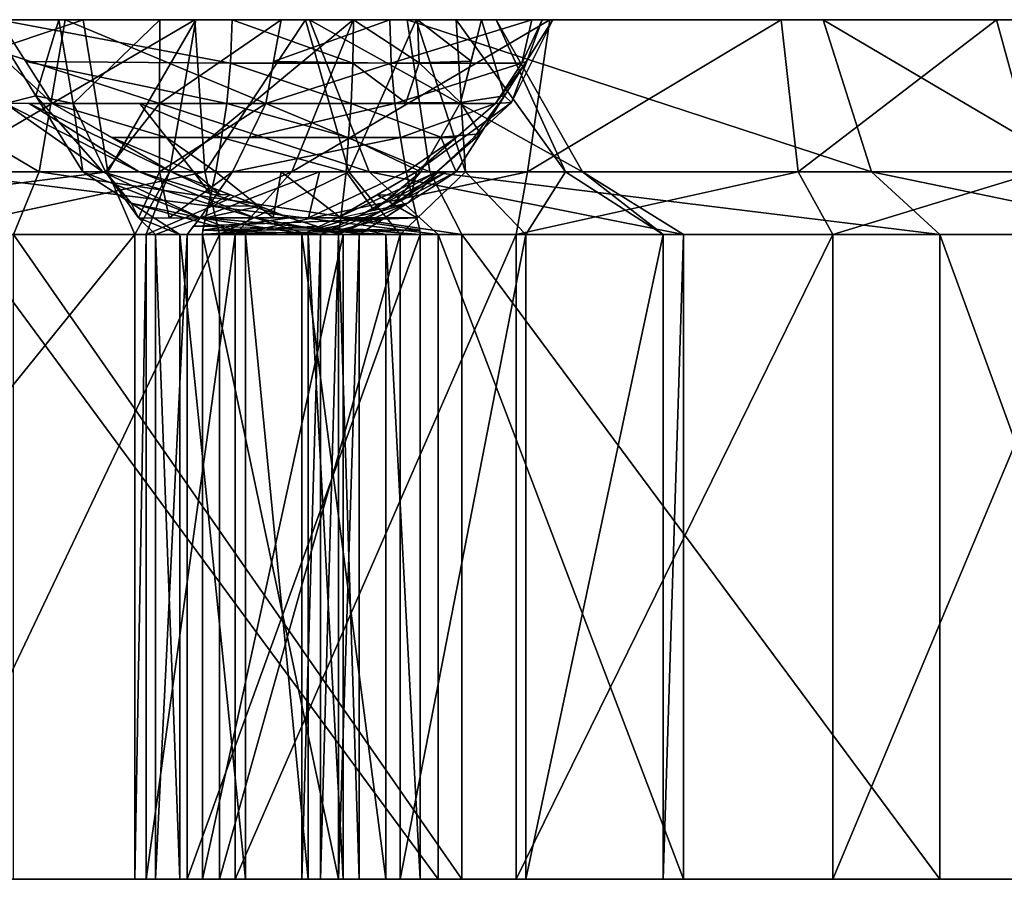
# Model space of a CAD drawing. Extents: x -46 to 86, y -112 to 20.
# Drawn here: x 22 to 26, y 6 to 10 of the extents above; entities that cross this region are included whole.
import ezdxf

# ---------------------------------------------------------------- set-up
doc = ezdxf.new("R2010")
doc.units = 0

msp = doc.modelspace()

# ---------------------------------------------------------------- linework, layer by layer
at = {"layer": 'magic_r1', "color": 0}
for points in [[(16.25036, 9.95141, -87.96105), (15.25604, 9.95141, -86.38372), (24.14886, 9.95141, -86.57666)], [(20.65203, 9.95141, -85.62762), (24.14886, 9.95141, -86.57666), (15.25604, 9.95141, -86.38372)], [(16.25036, 9.95141, -87.96105), (24.14886, 9.95141, -86.57666), (21.41857, 9.95141, -88.49938)], [(20.86578, 9.95141, -81.41052), (20.00646, 9.95141, -79.26129), (25.65283, 9.95141, -81.43017)], [(23.15991, 9.95141, -79.13476), (25.65283, 9.95141, -81.43017), (20.00646, 9.95141, -79.26129)], [(22.6015, 9.95141, -78.59594), (23.15991, 9.95141, -79.13476), (20.00646, 9.95141, -79.26129)], [(22.6015, 9.95141, -78.59594), (20.00646, 9.95141, -79.26129), (22.1369, 9.95141, -77.47149)], [(21.81573, 9.95141, -76.27197), (22.1369, 9.95141, -77.47149), (20.00646, 9.95141, -79.26129)], [(22.36187, 9.25195, -66.84051), (22.24957, 9.95141, -67.1325), (20.18255, 9.25195, -66.63989)], [(20.24047, 9.95141, -66.94348), (20.18255, 9.25195, -66.63989), (22.24957, 9.95141, -67.1325)], [(22.24957, 9.95141, -67.1325), (23.49298, 9.95141, -69.36578), (20.24047, 9.95141, -66.94348)], [(22.93377, 9.95141, -69.88879), (21.86077, 9.95141, -74.25939), (20.24047, 9.95141, -66.94348)], [(22.93377, 9.95141, -69.88879), (20.24047, 9.95141, -66.94348), (23.49298, 9.95141, -69.36578)], [(20.59912, 9.25195, -81.68304), (20.86578, 9.95141, -81.41052), (22.04718, 9.25195, -82.77319)], [(24.14886, 9.95141, -86.57666), (20.65203, 9.95141, -85.62762), (22.76336, 9.95141, -85.13574)], [(22.16656, 9.95141, -82.41931), (22.04718, 9.25195, -82.77319), (20.86578, 9.95141, -81.41052)], [(22.16656, 9.95141, -82.41931), (20.86578, 9.95141, -81.41052), (25.65283, 9.95141, -81.43017)], [(21.55981, 9.25195, -88.789), (21.41857, 9.95141, -88.49938), (23.56488, 9.25195, -87.87164)], [(23.28961, 9.95141, -87.67028), (23.56488, 9.25195, -87.87164), (21.41857, 9.95141, -88.49938)], [(24.14886, 9.95141, -86.57666), (23.28961, 9.95141, -87.67028), (21.41857, 9.95141, -88.49938)], [(22.80895, 9.25195, -84.60461), (22.76336, 9.95141, -85.13574), (21.56848, 9.25195, -84.90875)], [(21.70764, 9.95141, -85.38177), (21.56848, 9.25195, -84.90875), (22.76336, 9.95141, -85.13574)], [(21.89184, 9.56622, -75.79119), (21.68927, 9.95141, -75.50616), (22.10845, 9.56622, -74.91058)], [(21.86077, 9.95141, -74.25939), (22.10845, 9.56622, -74.91058), (21.68927, 9.95141, -75.50616)], [(21.81573, 9.95141, -76.27197), (22.03155, 9.60162, -76.24774), (22.1369, 9.95141, -77.47149)], [(22.03155, 9.60162, -76.24774), (21.81573, 9.95141, -76.27197), (21.89184, 9.56622, -75.79119)], [(21.98449, 9.75878, -74.58526), (21.86077, 9.95141, -74.25939), (22.92724, 9.75195, -70.26171)], [(22.93377, 9.95141, -69.88879), (22.92724, 9.75195, -70.26171), (21.86077, 9.95141, -74.25939)], [(22.20318, 9.56622, -77.16552), (22.1369, 9.95141, -77.47149), (22.03155, 9.60162, -76.24774)], [(22.04718, 9.25195, -82.77319), (22.16656, 9.95141, -82.41931), (23.84326, 9.25195, -82.7102)], [(22.1369, 9.95141, -77.47149), (22.20318, 9.56622, -77.16552), (22.6015, 9.95141, -78.59594)], [(23.73974, 9.95141, -82.35205), (23.84326, 9.25195, -82.7102), (22.16656, 9.95141, -82.41931)], [(25.65283, 9.95141, -81.43017), (23.73974, 9.95141, -82.35205), (22.16656, 9.95141, -82.41931)], [(22.59942, 9.56622, -78.04241), (22.6015, 9.95141, -78.59594), (22.20318, 9.56622, -77.16552)], [(22.24957, 9.95141, -67.1325), (22.36187, 9.25195, -66.84051), (22.76745, 9.95141, -67.07556)], [(22.24957, 9.95141, -67.1325), (22.76745, 9.95141, -67.07556), (23.49298, 9.95141, -69.36578)], [(22.64605, 9.25195, -66.78759), (22.76745, 9.95141, -67.07556), (22.36187, 9.25195, -66.84051)], [(23.08953, 9.56622, -78.41021), (23.15991, 9.95141, -79.13476), (22.59942, 9.56622, -78.04241)], [(22.6015, 9.95141, -78.59594), (22.59942, 9.56622, -78.04241), (23.15991, 9.95141, -79.13476)], [(23.20837, 9.25195, -66.44012), (23.4909, 9.95141, -66.66473), (22.64605, 9.25195, -66.78759)], [(22.76745, 9.95141, -67.07556), (22.64605, 9.25195, -66.78759), (23.4909, 9.95141, -66.66473)], [(22.76336, 9.95141, -85.13574), (22.80895, 9.25195, -84.60461), (23.27215, 9.95141, -85.45294)], [(22.76336, 9.95141, -85.13574), (23.78094, 9.95141, -85.77014), (24.14886, 9.95141, -86.57666)], [(22.76745, 9.95141, -67.07556), (23.4909, 9.95141, -66.66473), (23.49298, 9.95141, -69.36578)], [(23.47155, 9.25195, -84.99725), (23.27215, 9.95141, -85.45294), (22.80895, 9.25195, -84.60461)], [(22.92724, 9.75195, -70.26171), (22.93377, 9.95141, -69.88879), (23.4898, 9.75195, -69.6192)], [(23.49298, 9.95141, -69.36578), (23.4898, 9.75195, -69.6192), (22.93377, 9.95141, -69.88879)], [(23.66632, 9.75195, -78.32952), (23.65972, 9.95141, -78.70275), (23.12451, 9.75878, -78.7727)], [(23.15991, 9.95141, -79.13476), (23.12451, 9.75878, -78.7727), (23.65972, 9.95141, -78.70275)], [(23.65972, 9.95141, -78.70275), (25.65283, 9.95141, -81.43017), (23.15991, 9.95141, -79.13476)], [(24.29339, 9.25195, -66.02093), (24.39587, 9.95141, -66.30639), (23.20837, 9.25195, -66.44012)], [(23.4909, 9.95141, -66.66473), (23.20837, 9.25195, -66.44012), (24.39587, 9.95141, -66.30639)], [(23.27215, 9.95141, -85.45294), (23.47155, 9.25195, -84.99725), (23.78094, 9.95141, -85.77014)], [(23.56488, 9.25195, -87.87164), (23.28961, 9.95141, -87.67028), (24.54663, 9.25195, -86.60467)], [(24.14886, 9.95141, -86.57666), (24.54663, 9.25195, -86.60467), (23.28961, 9.95141, -87.67028)], [(24.00793, 9.25195, -85.34301), (23.78094, 9.95141, -85.77014), (23.47155, 9.25195, -84.99725)], [(23.4898, 9.75195, -69.6192), (23.49298, 9.95141, -69.36578), (23.79461, 9.75305, -69.89129)], [(24.08203, 9.95141, -70.21978), (23.49298, 9.95141, -69.36578), (23.4909, 9.95141, -66.66473)], [(24.08203, 9.95141, -70.21978), (23.4909, 9.95141, -66.66473), (24.39587, 9.95141, -66.30639)], [(23.78735, 9.95141, -69.79309), (23.79461, 9.75305, -69.89129), (23.49298, 9.95141, -69.36578)], [(23.65972, 9.95141, -78.70275), (23.66632, 9.75195, -78.32952), (24.31243, 9.95141, -75.34484)], [(23.65972, 9.95141, -78.70275), (24.31243, 9.95141, -75.34484), (25.65283, 9.95141, -81.43017)], [(24.26678, 9.75195, -75.11871), (24.31243, 9.95141, -75.34484), (23.66632, 9.75195, -78.32952)], [(23.84326, 9.25195, -82.7102), (23.73974, 9.95141, -82.35205), (25.87615, 9.25195, -81.73376)], [(25.65283, 9.95141, -81.43017), (25.87615, 9.25195, -81.73376), (23.73974, 9.95141, -82.35205)], [(23.78094, 9.95141, -85.77014), (24.00793, 9.25195, -85.34301), (23.96484, 9.95141, -86.17346)], [(23.79461, 9.75305, -69.89129), (23.78735, 9.95141, -69.79309), (24.03369, 9.76086, -70.49133)], [(24.08203, 9.95141, -70.21978), (24.03369, 9.76086, -70.49133), (23.78735, 9.95141, -69.79309)], [(23.96484, 9.95141, -86.17346), (24.4685, 9.25195, -85.91979), (24.14886, 9.95141, -86.57666)], [(24.4685, 9.25195, -85.91979), (23.96484, 9.95141, -86.17346), (24.00793, 9.25195, -85.34301)], [(23.98547, 9.57055, -70.76281), (24.08203, 9.95141, -70.21978), (24.18762, 9.60162, -72.36621)], [(24.40985, 9.95141, -72.36651), (24.18762, 9.60162, -72.36621), (24.08203, 9.95141, -70.21978)], [(24.40985, 9.95141, -72.36651), (24.08203, 9.95141, -70.21978), (24.39587, 9.95141, -66.30639)], [(24.54663, 9.25195, -86.60467), (24.14886, 9.95141, -86.57666), (24.4685, 9.25195, -85.91979)], [(24.18762, 9.60162, -72.36621), (24.40985, 9.95141, -72.36651), (24.21923, 9.57067, -73.28765)], [(24.36108, 9.95141, -73.85565), (24.21923, 9.57067, -73.28765), (24.40985, 9.95141, -72.36651)], [(24.29003, 9.76086, -73.57171), (24.36108, 9.95141, -73.85565), (24.26678, 9.75195, -75.11871)], [(24.31243, 9.95141, -75.34484), (24.26678, 9.75195, -75.11871), (24.36108, 9.95141, -73.85565)], [(25.53826, 9.25195, -66.12207), (25.45983, 9.95141, -66.40667), (24.29339, 9.25195, -66.02093)], [(24.39587, 9.95141, -66.30639), (24.29339, 9.25195, -66.02093), (25.45983, 9.95141, -66.40667)], [(25.65283, 9.95141, -81.43017), (24.31243, 9.95141, -75.34484), (24.40985, 9.95141, -72.36651)], [(24.39587, 9.95141, -66.30639), (25.45983, 9.95141, -66.40667), (24.40985, 9.95141, -72.36651)], [(24.40985, 9.95141, -72.36651), (25.45983, 9.95141, -66.40667), (25.65283, 9.95141, -81.43017)], [(25.45983, 9.95141, -66.40667), (25.53826, 9.25195, -66.12207), (26.45111, 9.95141, -66.9262)], [(26.52246, 9.95141, -80.40979), (25.65283, 9.95141, -81.43017), (25.45983, 9.95141, -66.40667)], [(25.45983, 9.95141, -66.40667), (26.45111, 9.95141, -66.9262), (27.20758, 9.95141, -67.84497)], [(27.98358, 9.95141, -74.75286), (26.52246, 9.95141, -80.40979), (25.45983, 9.95141, -66.40667)], [(25.45983, 9.95141, -66.40667), (27.20758, 9.95141, -67.84497), (27.98358, 9.95141, -74.75286)], [(26.64251, 9.25195, -66.70397), (26.45111, 9.95141, -66.9262), (25.53826, 9.25195, -66.12207)], [(25.87615, 9.25195, -81.73376), (25.65283, 9.95141, -81.43017), (26.83966, 9.25195, -80.61059)], [(26.52246, 9.95141, -80.40979), (26.83966, 9.25195, -80.61059), (25.65283, 9.95141, -81.43017)], [(26.45111, 9.95141, -66.9262), (26.64251, 9.25195, -66.70397), (27.20758, 9.95141, -67.84497)], [(22.10845, 9.56622, -74.91058), (21.98449, 9.75878, -74.58526), (22.91021, 9.56622, -71.24377)], [(22.92724, 9.75195, -70.26171), (22.91021, 9.56622, -71.24377), (21.98449, 9.75878, -74.58526)], [(22.91021, 9.56622, -71.24377), (22.92724, 9.75195, -70.26171), (23.48211, 9.56622, -70.28704)], [(23.4898, 9.75195, -69.6192), (23.48211, 9.56622, -70.28704), (22.92724, 9.75195, -70.26171)], [(23.12451, 9.75878, -78.7727), (23.08953, 9.56622, -78.41021), (23.66632, 9.75195, -78.32952)], [(23.68341, 9.56622, -77.34582), (23.66632, 9.75195, -78.32952), (23.08953, 9.56622, -78.41021)], [(23.48211, 9.56622, -70.28704), (23.4898, 9.75195, -69.6192), (23.7337, 9.56829, -70.52502)], [(23.79461, 9.75305, -69.89129), (23.7337, 9.56829, -70.52502), (23.4898, 9.75195, -69.6192)], [(23.66632, 9.75195, -78.32952), (23.68341, 9.56622, -77.34582), (24.26678, 9.75195, -75.11871)], [(24.14666, 9.56622, -74.52343), (24.26678, 9.75195, -75.11871), (23.68341, 9.56622, -77.34582)], [(23.7337, 9.56829, -70.52502), (23.79461, 9.75305, -69.89129), (23.98547, 9.57055, -70.76281)], [(24.03369, 9.76086, -70.49133), (23.98547, 9.57055, -70.76281), (23.79461, 9.75305, -69.89129)], [(24.21923, 9.57067, -73.28765), (24.29003, 9.76086, -73.57171), (24.14666, 9.56622, -74.52343)], [(24.26678, 9.75195, -75.11871), (24.14666, 9.56622, -74.52343), (24.29003, 9.76086, -73.57171)], [(21.89184, 9.56622, -75.79119), (22.33886, 9.25195, -76.41186), (22.03155, 9.60162, -76.24774)], [(22.33886, 9.25195, -76.41186), (21.89184, 9.56622, -75.79119), (22.50689, 9.25195, -76.54125), (21.89184, 9.56622, -75.79119)], [(21.99993, 9.56622, -75.35083), (22.50689, 9.25195, -76.54125), (21.89184, 9.56622, -75.79119), (22.50689, 9.25195, -76.54125)], [(22.50689, 9.25195, -76.54125), (21.99993, 9.56622, -75.35083), (22.65386, 9.25195, -76.33465)], [(22.10845, 9.56622, -74.91058), (22.65386, 9.25195, -76.33465), (21.99993, 9.56622, -75.35083)], [(22.03155, 9.60162, -76.24774), (22.24749, 9.25195, -76.22308), (22.20318, 9.56622, -77.16552)], [(22.24749, 9.25195, -76.22308), (22.03155, 9.60162, -76.24774), (22.33886, 9.25195, -76.41186), (22.03155, 9.60162, -76.24774)], [(22.3811, 9.40905, -75.62261), (22.10845, 9.56622, -74.91058), (22.63311, 9.40905, -74.17626)], [(22.50939, 9.56622, -73.07714), (22.63311, 9.40905, -74.17626), (22.10845, 9.56622, -74.91058)], [(22.20318, 9.56622, -77.16552), (22.35131, 9.25195, -76.48956), (22.59942, 9.56622, -78.04241)], [(22.35131, 9.25195, -76.48956), (22.20318, 9.56622, -77.16552), (22.24749, 9.25195, -76.22308)], [(22.60052, 9.25195, -76.81921), (22.59942, 9.56622, -78.04241), (22.35131, 9.25195, -76.48956)], [(22.63311, 9.40905, -74.17626), (22.50939, 9.56622, -73.07714), (22.885, 9.40905, -72.72985)], [(22.91021, 9.56622, -71.24377), (22.885, 9.40905, -72.72985), (22.50939, 9.56622, -73.07714)], [(22.59942, 9.56622, -78.04241), (22.60052, 9.25195, -76.81921), (23.08953, 9.56622, -78.41021)], [(22.9367, 9.25195, -76.81597), (23.08953, 9.56622, -78.41021), (22.60052, 9.25195, -76.81921)], [(22.885, 9.40905, -72.72985), (22.91021, 9.56622, -71.24377), (23.47039, 9.40905, -71.29949)], [(23.48211, 9.56622, -70.28704), (23.47039, 9.40905, -71.29949), (22.91021, 9.56622, -71.24377)], [(23.70892, 9.40905, -75.85711), (23.68341, 9.56622, -77.34582), (23.01318, 9.40905, -77.61303)], [(23.08953, 9.56622, -78.41021), (23.01318, 9.40905, -77.61303), (23.68341, 9.56622, -77.34582)], [(23.47039, 9.40905, -71.29949), (23.48211, 9.56622, -70.28704), (23.89392, 9.41119, -71.36511)], [(23.98547, 9.57055, -70.76281), (23.89392, 9.41119, -71.36511), (23.48211, 9.56622, -70.28704)], [(23.68341, 9.56622, -77.34582), (23.70892, 9.40905, -75.85711), (24.14666, 9.56622, -74.52343)], [(23.96459, 9.40905, -73.62396), (24.14666, 9.56622, -74.52343), (23.70892, 9.40905, -75.85711)], [(23.87554, 9.25195, -72.16198), (24.21923, 9.57067, -73.28765), (23.78277, 9.25195, -72.72467)], [(24.14666, 9.56622, -74.52343), (23.78277, 9.25195, -72.72467), (24.21923, 9.57067, -73.28765)], [(23.89392, 9.41119, -71.36511), (23.98547, 9.57055, -70.76281), (24.07659, 9.42675, -72.36596)], [(24.18762, 9.60162, -72.36621), (24.07659, 9.42675, -72.36596), (23.98547, 9.57055, -70.76281)], [(24.07659, 9.42675, -72.36596), (24.18762, 9.60162, -72.36621), (24.04748, 9.41131, -72.72485), (24.18762, 9.60162, -72.36621)], [(24.21923, 9.57067, -73.28765), (24.04748, 9.41131, -72.72485), (24.18762, 9.60162, -72.36621), (24.04748, 9.41131, -72.72485)], [(23.96569, 9.25195, -72.36584), (24.07659, 9.42675, -72.36596), (23.87554, 9.25195, -72.16198)], [(24.04748, 9.41131, -72.72485), (23.87554, 9.25195, -72.16198), (24.07659, 9.42675, -72.36596), (23.87554, 9.25195, -72.16198)], [(24.07659, 9.42675, -72.36596), (23.96569, 9.25195, -72.36584), (23.89392, 9.41119, -71.36511)], [(22.65386, 9.25195, -76.33465), (22.3811, 9.40905, -75.62261), (22.75695, 9.25195, -75.27514)], [(22.63311, 9.40905, -74.17626), (22.75695, 9.25195, -75.27514), (22.3811, 9.40905, -75.62261)], [(22.75695, 9.25195, -75.27514), (22.63311, 9.40905, -74.17626), (22.8601, 9.25195, -74.21563)], [(22.885, 9.40905, -72.72985), (22.8601, 9.25195, -74.21563), (22.63311, 9.40905, -74.17626)], [(22.8601, 9.25195, -74.21563), (22.885, 9.40905, -72.72985), (23.45855, 9.25195, -72.31176)], [(23.47039, 9.40905, -71.29949), (23.45855, 9.25195, -72.31176), (22.885, 9.40905, -72.72985)], [(23.73468, 9.25195, -74.36846), (23.70892, 9.40905, -75.85711), (22.9367, 9.25195, -76.81597)], [(23.01318, 9.40905, -77.61303), (22.9367, 9.25195, -76.81597), (23.70892, 9.40905, -75.85711)], [(23.45855, 9.25195, -72.31176), (23.47039, 9.40905, -71.29949), (23.80242, 9.25195, -71.96722)], [(23.89392, 9.41119, -71.36511), (23.80242, 9.25195, -71.96722), (23.47039, 9.40905, -71.29949)], [(23.70892, 9.40905, -75.85711), (23.73468, 9.25195, -74.36846), (23.96459, 9.40905, -73.62396)], [(23.78277, 9.25195, -72.72467), (23.96459, 9.40905, -73.62396), (23.73468, 9.25195, -74.36846)], [(23.80242, 9.25195, -71.96722), (23.89392, 9.41119, -71.36511), (23.96569, 9.25195, -72.36584)], [(22.48712, 8.9624, -66.30804), (22.36187, 9.25195, -66.84051), (20.08697, 8.9624, -66.09197)], [(20.18255, 9.25195, -66.63989), (20.08697, 8.9624, -66.09197), (22.36187, 9.25195, -66.84051)], [(22.04718, 9.25195, -82.77319), (21.92901, 8.9624, -83.24395), (20.59912, 9.25195, -81.68304)], [(22.87579, 8.9624, -84.21081), (22.80895, 9.25195, -84.60461), (21.46539, 8.9624, -84.56005), (22.80895, 9.25195, -84.60461)], [(21.56848, 9.25195, -84.90875), (21.46539, 8.9624, -84.56005), (22.80895, 9.25195, -84.60461), (21.46539, 8.9624, -84.56005)], [(21.6975, 8.9624, -89.32373), (21.55981, 9.25195, -88.789), (23.8825, 8.9624, -88.29626)], [(23.56488, 9.25195, -87.87164), (23.8825, 8.9624, -88.29626), (21.55981, 9.25195, -88.789)], [(21.92901, 8.9624, -83.24395), (22.04718, 9.25195, -82.77319), (23.99133, 8.9624, -83.18389)], [(23.84326, 9.25195, -82.7102), (23.99133, 8.9624, -83.18389), (22.04718, 9.25195, -82.77319)], [(22.24749, 9.25195, -76.22308), (22.47039, 9.10705, -76.17877), (22.35131, 9.25195, -76.48956), (22.47039, 9.10705, -76.17877)], [(22.47039, 9.10705, -76.17877), (22.24749, 9.25195, -76.22308), (22.78765, 9.04003, -77.01702)], [(22.33886, 9.25195, -76.41186), (22.78765, 9.04003, -77.01702), (22.24749, 9.25195, -76.22308)], [(22.78765, 9.04003, -77.01702), (22.33886, 9.25195, -76.41186), (23.03924, 9.04003, -77.64019)], [(22.50689, 9.25195, -76.54125), (23.03924, 9.04003, -77.64019), (22.33886, 9.25195, -76.41186), (23.03924, 9.04003, -77.64019)], [(22.35131, 9.25195, -76.48956), (22.50317, 9.04003, -75.80718), (22.60052, 9.25195, -76.81921)], [(22.50317, 9.04003, -75.80718), (22.35131, 9.25195, -76.48956), (22.47039, 9.10705, -76.17877)], [(22.36187, 9.25195, -66.84051), (22.48712, 8.9624, -66.30804), (22.64605, 9.25195, -66.78759)], [(22.53881, 8.9624, -66.2583), (22.64605, 9.25195, -66.78759), (22.48712, 8.9624, -66.30804)], [(22.64514, 9.04003, -75.51397), (22.60052, 9.25195, -76.81921), (22.50317, 9.04003, -75.80718)], [(23.03924, 9.04003, -77.64019), (22.50689, 9.25195, -76.54125), (23.1986, 9.04003, -77.73742)], [(22.65386, 9.25195, -76.33465), (23.1986, 9.04003, -77.73742), (22.50689, 9.25195, -76.54125)], [(22.94866, 8.9624, -65.96795), (23.20837, 9.25195, -66.44012), (22.53881, 8.9624, -66.2583)], [(22.64605, 9.25195, -66.78759), (22.53881, 8.9624, -66.2583), (23.20837, 9.25195, -66.44012)], [(22.60052, 9.25195, -76.81921), (22.64514, 9.04003, -75.51397), (22.9367, 9.25195, -76.81597)], [(22.78723, 9.04003, -75.22058), (22.9367, 9.25195, -76.81597), (22.64514, 9.04003, -75.51397)], [(22.92626, 9.14593, -77.03601), (22.65386, 9.25195, -76.33465), (22.88122, 9.14593, -76.36352), (22.65386, 9.25195, -76.33465)], [(22.75695, 9.25195, -75.27514), (22.88122, 9.14593, -76.36352), (22.65386, 9.25195, -76.33465), (22.88122, 9.14593, -76.36352)], [(22.88122, 9.14593, -76.36352), (22.75695, 9.25195, -75.27514), (22.83624, 9.14593, -75.69073), (22.75695, 9.25195, -75.27514)], [(22.8601, 9.25195, -74.21563), (22.83624, 9.14593, -75.69073), (22.75695, 9.25195, -75.27514), (22.83624, 9.14593, -75.69073)], [(23.2854, 9.04003, -73.31695), (23.33569, 9.25195, -75.59222), (22.78723, 9.04003, -75.22058)], [(22.9367, 9.25195, -76.81597), (22.78723, 9.04003, -75.22058), (23.33569, 9.25195, -75.59222)], [(22.80895, 9.25195, -84.60461), (22.87579, 8.9624, -84.21081), (23.47155, 9.25195, -84.99725), (22.87579, 8.9624, -84.21081)], [(22.81256, 9.04003, -77.16583), (22.8601, 9.25195, -74.21563), (23.12353, 9.04003, -75.74853)], [(23.1593, 9.25195, -73.26385), (23.12353, 9.04003, -75.74853), (22.8601, 9.25195, -74.21563)], [(23.70709, 8.9624, -84.69799), (23.47155, 9.25195, -84.99725), (22.87579, 8.9624, -84.21081), (23.47155, 9.25195, -84.99725)], [(24.24053, 8.9624, -65.47802), (24.29339, 9.25195, -66.02093), (22.94866, 8.9624, -65.96795)], [(23.20837, 9.25195, -66.44012), (22.94866, 8.9624, -65.96795), (24.29339, 9.25195, -66.02093)], [(23.12353, 9.04003, -75.74853), (23.1593, 9.25195, -73.26385), (23.43463, 9.04003, -74.33142)], [(23.45855, 9.25195, -72.31176), (23.43463, 9.04003, -74.33142), (23.1593, 9.25195, -73.26385)], [(23.78332, 9.04003, -71.41333), (23.73468, 9.25195, -74.36846), (23.2854, 9.04003, -73.31695)], [(23.33569, 9.25195, -75.59222), (23.2854, 9.04003, -73.31695), (23.73468, 9.25195, -74.36846)], [(23.51916, 9.0484, -71.07934), (23.87554, 9.25195, -72.16198), (23.41912, 9.04003, -70.94744), (23.87554, 9.25195, -72.16198)], [(23.78277, 9.25195, -72.72467), (23.41912, 9.04003, -70.94744), (23.87554, 9.25195, -72.16198), (23.41912, 9.04003, -70.94744)], [(23.43463, 9.04003, -74.33142), (23.45855, 9.25195, -72.31176), (23.58813, 9.07348, -73.35833)], [(23.80242, 9.25195, -71.96722), (23.58813, 9.07348, -73.35833), (23.45855, 9.25195, -72.31176)], [(23.47155, 9.25195, -84.99725), (23.70709, 8.9624, -84.69799), (24.00793, 9.25195, -85.34301), (23.70709, 8.9624, -84.69799)], [(23.61712, 9.06817, -71.54998), (23.92053, 9.25195, -72.26409), (23.51916, 9.0484, -71.07934)], [(23.87554, 9.25195, -72.16198), (23.51916, 9.0484, -71.07934), (23.92053, 9.25195, -72.26409)], [(23.8825, 8.9624, -88.29626), (23.56488, 9.25195, -87.87164), (25.01068, 8.9624, -86.82507)], [(24.54663, 9.25195, -86.60467), (25.01068, 8.9624, -86.82507), (23.56488, 9.25195, -87.87164)], [(23.58813, 9.07348, -73.35833), (23.80242, 9.25195, -71.96722), (23.66503, 9.09014, -72.87152)], [(23.60095, 9.14593, -71.83599), (23.78277, 9.25195, -72.72467), (23.75897, 9.14593, -72.89093), (23.78277, 9.25195, -72.72467)], [(23.74182, 9.10705, -72.38464), (23.96569, 9.25195, -72.36584), (23.61712, 9.06817, -71.54998)], [(23.92053, 9.25195, -72.26409), (23.61712, 9.06817, -71.54998), (23.96569, 9.25195, -72.36584)], [(23.88403, 9.25195, -72.16644), (23.66503, 9.09014, -72.87152), (23.80242, 9.25195, -71.96722), (23.66503, 9.09014, -72.87152)], [(23.66503, 9.09014, -72.87152), (23.88403, 9.25195, -72.16644), (23.74182, 9.10705, -72.38464)], [(24.28582, 8.9624, -85.07122), (24.00793, 9.25195, -85.34301), (23.70709, 8.9624, -84.69799), (24.00793, 9.25195, -85.34301)], [(23.73468, 9.25195, -74.36846), (23.75897, 9.14593, -72.89093), (23.78277, 9.25195, -72.72467), (23.75897, 9.14593, -72.89093)], [(23.96569, 9.25195, -72.36584), (23.74182, 9.10705, -72.38464), (23.88403, 9.25195, -72.16644), (23.74182, 9.10705, -72.38464)], [(23.99133, 8.9624, -83.18389), (23.84326, 9.25195, -82.7102), (26.19055, 8.9624, -82.13067)], [(25.87615, 9.25195, -81.73376), (26.19055, 8.9624, -82.13067), (23.84326, 9.25195, -82.7102)], [(24.00793, 9.25195, -85.34301), (24.28582, 8.9624, -85.07122), (24.4685, 9.25195, -85.91979), (24.28582, 8.9624, -85.07122)], [(25.6975, 8.9624, -65.58221), (25.53826, 9.25195, -66.12207), (24.24053, 8.9624, -65.47802)], [(24.29339, 9.25195, -66.02093), (24.24053, 8.9624, -65.47802), (25.53826, 9.25195, -66.12207)], [(24.91723, 8.9624, -85.86071), (24.4685, 9.25195, -85.91979), (24.28582, 8.9624, -85.07122), (24.4685, 9.25195, -85.91979)], [(24.4685, 9.25195, -85.91979), (24.91723, 8.9624, -85.86071), (24.54663, 9.25195, -86.60467)], [(25.01068, 8.9624, -86.82507), (24.54663, 9.25195, -86.60467), (24.91723, 8.9624, -85.86071)], [(25.53826, 9.25195, -66.12207), (25.6975, 8.9624, -65.58221), (26.64251, 9.25195, -66.70397)], [(26.94067, 8.9624, -66.24023), (26.64251, 9.25195, -66.70397), (25.6975, 8.9624, -65.58221)], [(26.19055, 8.9624, -82.13067), (25.87615, 9.25195, -81.73376), (27.27044, 8.9624, -80.87817)], [(26.83966, 9.25195, -80.61059), (27.27044, 8.9624, -80.87817), (25.87615, 9.25195, -81.73376)], [(22.47039, 9.10705, -76.17877), (22.69317, 8.9624, -76.13446), (22.50317, 9.04003, -75.80718)], [(22.69317, 8.9624, -76.13446), (22.47039, 9.10705, -76.17877), (22.99633, 8.9624, -77.25469)], [(22.78765, 9.04003, -77.01702), (22.99633, 8.9624, -77.25469), (22.47039, 9.10705, -76.17877)], [(23.06237, 9.09295, -77.38677), (22.92626, 9.14593, -77.03601), (22.8244, 9.09295, -76.42828), (22.92626, 9.14593, -77.03601)], [(22.83624, 9.14593, -75.69073), (22.8244, 9.09295, -76.42828), (22.92626, 9.14593, -77.03601)], [(23.41912, 9.04003, -70.94744), (23.60095, 9.14593, -71.83599), (23.78332, 9.04003, -71.41333)], [(23.51818, 8.9624, -72.40386), (23.74182, 9.10705, -72.38464), (23.42431, 8.9624, -71.31286)], [(23.61712, 9.06817, -71.54998), (23.42431, 8.9624, -71.31286), (23.74182, 9.10705, -72.38464)], [(23.74182, 9.10705, -72.38464), (23.62982, 9.03472, -72.39422), (23.43463, 9.04003, -74.33142), (23.62982, 9.03472, -72.39422)], [(23.75897, 9.14593, -72.89093), (23.78332, 9.04003, -71.41333), (23.60095, 9.14593, -71.83599)], [(23.1986, 9.04003, -77.73742), (23.06237, 9.09295, -77.38677), (22.81256, 9.04003, -77.16583)], [(22.8244, 9.09295, -76.42828), (22.81256, 9.04003, -77.16583), (23.06237, 9.09295, -77.38677)], [(23.42431, 8.9624, -71.31286), (23.61712, 9.06817, -71.54998), (23.34027, 8.9624, -70.63482)], [(23.51916, 9.0484, -71.07934), (23.34027, 8.9624, -70.63482), (23.61712, 9.06817, -71.54998)], [(22.50317, 9.04003, -75.80718), (22.58203, 8.9624, -75.48175), (22.78723, 9.04003, -75.22058), (22.58203, 8.9624, -75.48175)], [(22.58203, 8.9624, -75.48175), (22.50317, 9.04003, -75.80718), (22.69317, 8.9624, -76.13446)], [(22.72717, 8.9624, -74.49218), (22.78723, 9.04003, -75.22058), (22.58203, 8.9624, -75.48175), (22.78723, 9.04003, -75.22058)], [(23.79754, 8.98236, -70.4569), (23.78332, 9.04003, -71.41333), (22.75695, 9.00115, -74.85638)], [(22.78723, 9.04003, -75.22058), (22.75695, 9.00115, -74.85638), (23.78332, 9.04003, -71.41333)], [(22.99633, 8.9624, -77.25469), (22.78765, 9.04003, -77.01702), (23.28417, 8.9624, -78.09063)], [(23.03924, 9.04003, -77.64019), (23.28417, 8.9624, -78.09063), (22.78765, 9.04003, -77.01702)], [(23.32189, 9.00115, -78.031), (23.1986, 9.04003, -77.73742), (22.79907, 8.98236, -78.1203)], [(22.81256, 9.04003, -77.16583), (22.79907, 8.98236, -78.1203), (23.1986, 9.04003, -77.73742)], [(22.79907, 8.98236, -78.1203), (22.81256, 9.04003, -77.16583), (23.42626, 8.98236, -74.99291)], [(23.43463, 9.04003, -74.33142), (23.42626, 8.98236, -74.99291), (22.81256, 9.04003, -77.16583)], [(23.28417, 8.9624, -78.09063), (23.03924, 9.04003, -77.64019), (23.44519, 8.9624, -78.3244), (23.03924, 9.04003, -77.64019)], [(23.1986, 9.04003, -77.73742), (23.44519, 8.9624, -78.3244), (23.03924, 9.04003, -77.64019), (23.44519, 8.9624, -78.3244)], [(23.42974, 9.00531, -70.85729), (23.51916, 9.0484, -71.07934), (23.29962, 8.98236, -70.3789)], [(23.41912, 9.04003, -70.94744), (23.29962, 8.98236, -70.3789), (23.51916, 9.0484, -71.07934), (23.29962, 8.98236, -70.3789)], [(23.29962, 8.98236, -70.3789), (23.41912, 9.04003, -70.94744), (23.79754, 8.98236, -70.4569)], [(23.78332, 9.04003, -71.41333), (23.79754, 8.98236, -70.4569), (23.41912, 9.04003, -70.94744)], [(23.42626, 8.98236, -74.99291), (23.43463, 9.04003, -74.33142), (23.62982, 9.03472, -72.39422)], [(23.62982, 9.03472, -72.39422), (23.51818, 8.9624, -72.40386), (23.42626, 8.98236, -74.99291)], [(22.75695, 9.00115, -74.85638), (22.72717, 8.9624, -74.49218), (23.79754, 8.98236, -70.4569), (22.72717, 8.9624, -74.49218)], [(23.79992, 8.9624, -70.12158), (23.79754, 8.98236, -70.4569), (22.72717, 8.9624, -74.49218), (23.79754, 8.98236, -70.4569)], [(23.44519, 8.9624, -78.3244), (23.32189, 9.00115, -78.031), (22.79779, 8.9624, -78.45422), (23.32189, 9.00115, -78.031)], [(22.79907, 8.98236, -78.1203), (22.79779, 8.9624, -78.45422), (23.32189, 9.00115, -78.031), (22.79779, 8.9624, -78.45422)], [(22.79779, 8.9624, -78.45422), (22.79907, 8.98236, -78.1203), (23.42303, 8.9624, -75.23724), (22.79907, 8.98236, -78.1203)], [(23.42626, 8.98236, -74.99291), (23.42303, 8.9624, -75.23724), (22.79907, 8.98236, -78.1203), (23.42303, 8.9624, -75.23724)], [(23.34027, 8.9624, -70.63482), (23.42974, 9.00531, -70.85729), (23.25531, 8.9624, -70.19024)], [(23.29962, 8.98236, -70.3789), (23.25531, 8.9624, -70.19024), (23.42974, 9.00531, -70.85729), (23.25531, 8.9624, -70.19024)], [(23.25531, 8.9624, -70.19024), (23.29962, 8.98236, -70.3789), (23.64111, 8.9624, -70.11309), (23.29962, 8.98236, -70.3789)], [(23.54846, 8.98236, -70.41802), (23.64111, 8.9624, -70.11309), (23.29962, 8.98236, -70.3789), (23.64111, 8.9624, -70.11309)], [(23.42303, 8.9624, -75.23724), (23.42626, 8.98236, -74.99291), (23.51818, 8.9624, -72.40386), (23.42626, 8.98236, -74.99291)], [(23.64111, 8.9624, -70.11309), (23.54846, 8.98236, -70.41802), (23.79992, 8.9624, -70.12158), (23.54846, 8.98236, -70.41802)], [(23.79754, 8.98236, -70.4569), (23.79992, 8.9624, -70.12158), (23.54846, 8.98236, -70.41802), (23.79992, 8.9624, -70.12158)], [(22.48712, 5.99584, -66.30804), (22.48712, 8.9624, -66.30804), (20.08697, 5.99584, -66.09197)], [(20.08697, 8.9624, -66.09197), (20.08697, 5.99584, -66.09197), (22.48712, 8.9624, -66.30804)], [(22.87579, 5.99584, -84.21081), (22.87579, 8.9624, -84.21081), (21.46539, 5.99584, -84.56005)], [(21.46539, 8.9624, -84.56005), (21.46539, 5.99584, -84.56005), (22.87579, 8.9624, -84.21081)], [(21.6975, 5.99584, -89.32373), (21.6975, 8.9624, -89.32373), (23.8825, 5.99584, -88.29626)], [(23.8825, 8.9624, -88.29626), (23.8825, 5.99584, -88.29626), (21.6975, 8.9624, -89.32373)], [(21.92901, 5.99584, -83.24395), (21.92901, 8.9624, -83.24395), (23.99133, 5.99584, -83.18389)], [(23.99133, 8.9624, -83.18389), (23.99133, 5.99584, -83.18389), (21.92901, 8.9624, -83.24395)], [(22.53881, 5.99584, -66.2583), (22.53881, 8.9624, -66.2583), (22.48712, 5.99584, -66.30804)], [(22.48712, 8.9624, -66.30804), (22.48712, 5.99584, -66.30804), (22.53881, 8.9624, -66.2583)], [(22.94866, 5.99584, -65.96795), (22.94866, 8.9624, -65.96795), (22.53881, 5.99584, -66.2583)], [(22.53881, 8.9624, -66.2583), (22.53881, 5.99584, -66.2583), (22.94866, 8.9624, -65.96795)], [(22.72717, 5.99584, -74.49218), (22.72717, 8.9624, -74.49218), (22.58203, 5.99584, -75.48175)], [(22.58203, 8.9624, -75.48175), (22.58203, 5.99584, -75.48175), (22.72717, 8.9624, -74.49218)], [(22.58203, 5.99584, -75.48175), (22.58203, 8.9624, -75.48175), (22.69317, 5.99584, -76.13446)], [(22.69317, 8.9624, -76.13446), (22.69317, 5.99584, -76.13446), (22.58203, 8.9624, -75.48175)], [(22.69317, 5.99584, -76.13446), (22.69317, 8.9624, -76.13446), (22.99633, 5.99584, -77.25469)], [(22.99633, 8.9624, -77.25469), (22.99633, 5.99584, -77.25469), (22.69317, 8.9624, -76.13446)], [(23.79992, 5.99584, -70.12158), (23.79992, 8.9624, -70.12158), (22.72717, 5.99584, -74.49218)], [(22.72717, 8.9624, -74.49218), (22.72717, 5.99584, -74.49218), (23.79992, 8.9624, -70.12158)], [(23.44519, 5.99584, -78.3244), (23.44519, 8.9624, -78.3244), (22.79779, 5.99584, -78.45422)], [(22.79779, 8.9624, -78.45422), (22.79779, 5.99584, -78.45422), (23.44519, 8.9624, -78.3244), (22.79779, 5.99584, -78.45422)], [(22.79779, 5.99584, -78.45422), (22.79779, 8.9624, -78.45422), (23.42303, 5.99584, -75.23724)], [(23.42303, 8.9624, -75.23724), (23.42303, 5.99584, -75.23724), (22.79779, 8.9624, -78.45422)], [(23.70709, 5.99584, -84.69799), (23.70709, 8.9624, -84.69799), (22.87579, 5.99584, -84.21081)], [(22.87579, 8.9624, -84.21081), (22.87579, 5.99584, -84.21081), (23.70709, 8.9624, -84.69799)], [(24.24053, 5.99584, -65.47802), (24.24053, 8.9624, -65.47802), (22.94866, 5.99584, -65.96795)], [(22.94866, 8.9624, -65.96795), (22.94866, 5.99584, -65.96795), (24.24053, 8.9624, -65.47802)], [(22.99633, 5.99584, -77.25469), (22.99633, 8.9624, -77.25469), (23.28417, 5.99584, -78.09063)], [(23.28417, 8.9624, -78.09063), (23.28417, 5.99584, -78.09063), (22.99633, 8.9624, -77.25469)], [(23.34027, 5.99584, -70.63482), (23.34027, 8.9624, -70.63482), (23.25531, 5.99584, -70.19024)], [(23.25531, 8.9624, -70.19024), (23.25531, 5.99584, -70.19024), (23.34027, 8.9624, -70.63482)], [(23.25531, 5.99584, -70.19024), (23.25531, 8.9624, -70.19024), (23.64111, 5.99584, -70.11309)], [(23.64111, 8.9624, -70.11309), (23.64111, 5.99584, -70.11309), (23.25531, 8.9624, -70.19024)], [(23.28417, 5.99584, -78.09063), (23.28417, 8.9624, -78.09063), (23.44519, 5.99584, -78.3244)], [(23.44519, 8.9624, -78.3244), (23.44519, 5.99584, -78.3244), (23.28417, 8.9624, -78.09063)], [(23.42431, 5.99584, -71.31286), (23.42431, 8.9624, -71.31286), (23.34027, 5.99584, -70.63482)], [(23.34027, 8.9624, -70.63482), (23.34027, 5.99584, -70.63482), (23.42431, 8.9624, -71.31286)], [(23.42303, 5.99584, -75.23724), (23.42303, 8.9624, -75.23724), (23.51818, 5.99584, -72.40386)], [(23.51818, 8.9624, -72.40386), (23.51818, 5.99584, -72.40386), (23.42303, 8.9624, -75.23724)], [(23.51818, 5.99584, -72.40386), (23.51818, 8.9624, -72.40386), (23.42431, 5.99584, -71.31286)], [(23.42431, 8.9624, -71.31286), (23.42431, 5.99584, -71.31286), (23.51818, 8.9624, -72.40386)], [(23.64111, 5.99584, -70.11309), (23.64111, 8.9624, -70.11309), (23.79992, 5.99584, -70.12158)], [(23.79992, 8.9624, -70.12158), (23.79992, 5.99584, -70.12158), (23.64111, 8.9624, -70.11309)], [(24.28582, 5.99584, -85.07122), (24.28582, 8.9624, -85.07122), (23.70709, 5.99584, -84.69799)], [(23.70709, 8.9624, -84.69799), (23.70709, 5.99584, -84.69799), (24.28582, 8.9624, -85.07122)], [(23.8825, 5.99584, -88.29626), (23.8825, 8.9624, -88.29626), (25.01068, 5.99584, -86.82507)], [(25.01068, 8.9624, -86.82507), (25.01068, 5.99584, -86.82507), (23.8825, 8.9624, -88.29626)], [(23.99133, 5.99584, -83.18389), (23.99133, 8.9624, -83.18389), (26.19055, 5.99584, -82.13067)], [(26.19055, 8.9624, -82.13067), (26.19055, 5.99584, -82.13067), (23.99133, 8.9624, -83.18389)], [(25.6975, 5.99584, -65.58221), (25.6975, 8.9624, -65.58221), (24.24053, 5.99584, -65.47802)], [(24.24053, 8.9624, -65.47802), (24.24053, 5.99584, -65.47802), (25.6975, 8.9624, -65.58221)], [(24.91723, 5.99584, -85.86071), (24.91723, 8.9624, -85.86071), (24.28582, 5.99584, -85.07122)], [(24.28582, 8.9624, -85.07122), (24.28582, 5.99584, -85.07122), (24.91723, 8.9624, -85.86071)], [(25.01068, 5.99584, -86.82507), (25.01068, 8.9624, -86.82507), (24.91723, 5.99584, -85.86071)], [(24.91723, 8.9624, -85.86071), (24.91723, 5.99584, -85.86071), (25.01068, 8.9624, -86.82507)], [(26.94067, 5.99584, -66.24023), (26.94067, 8.9624, -66.24023), (25.6975, 5.99584, -65.58221)], [(25.6975, 8.9624, -65.58221), (25.6975, 5.99584, -65.58221), (26.94067, 8.9624, -66.24023)], [(26.19055, 5.99584, -82.13067), (26.19055, 8.9624, -82.13067), (27.27044, 5.99584, -80.87817)], [(27.27044, 8.9624, -80.87817), (27.27044, 5.99584, -80.87817), (26.19055, 8.9624, -82.13067)], [(23.8825, 5.99584, -88.29626), (25.01068, 5.99584, -86.82507), (14.42626, 5.99584, -86.68548)], [(23.8825, 5.99584, -88.29626), (14.42626, 5.99584, -86.68548), (17.38385, 5.99584, -89.61096)], [(19.25946, 5.99584, -84.79479), (14.42626, 5.99584, -86.68548), (25.01068, 5.99584, -86.82507)], [(17.38385, 5.99584, -89.61096), (19.32745, 5.99584, -89.77136), (23.8825, 5.99584, -88.29626)], [(25.01068, 5.99584, -86.82507), (20.44671, 5.99584, -84.78503), (19.25946, 5.99584, -84.79479)], [(19.32745, 5.99584, -89.77136), (21.6975, 5.99584, -89.32373), (23.8825, 5.99584, -88.29626)], [(22.48712, 5.99584, -66.30804), (20.08697, 5.99584, -66.09197), (28.0697, 5.99584, -78.94641)], [(22.79779, 5.99584, -78.45422), (20.08697, 5.99584, -66.09197), (21.92901, 5.99584, -83.24395)], [(20.08697, 5.99584, -66.09197), (25.75744, 5.99584, -78.63531), (28.0697, 5.99584, -78.94641)], [(28.0697, 5.99584, -78.94641), (24.07855, 5.99584, -72.51922), (20.08697, 5.99584, -66.09197)], [(23.00708, 5.99584, -77.66613), (20.08697, 5.99584, -66.09197), (21.4425, 5.99584, -72.27331)], [(22.92236, 5.99584, -72.3637), (20.08697, 5.99584, -66.09197), (24.45861, 5.99584, -78.20263)], [(22.27288, 5.99584, -72.14739), (20.08697, 5.99584, -66.09197), (21.54699, 5.99584, -71.8789)], [(21.46539, 5.99584, -84.56005), (20.44671, 5.99584, -84.78503), (25.01068, 5.99584, -86.82507)], [(21.4425, 5.99584, -72.27331), (22.79779, 5.99584, -78.45422), (23.00708, 5.99584, -77.66613)], [(22.87579, 5.99584, -84.21081), (21.46539, 5.99584, -84.56005), (25.01068, 5.99584, -86.82507)], [(21.54699, 5.99584, -71.8789), (23.00708, 5.99584, -77.66613), (22.27288, 5.99584, -72.14739)], [(23.44519, 5.99584, -78.3244), (21.92901, 5.99584, -83.24395), (23.99133, 5.99584, -83.18389)], [(22.79779, 5.99584, -78.45422), (21.92901, 5.99584, -83.24395), (23.44519, 5.99584, -78.3244)], [(22.27288, 5.99584, -72.14739), (23.77105, 5.99584, -77.87103), (24.45861, 5.99584, -78.20263)], [(23.03088, 5.99584, -77.5675), (22.27288, 5.99584, -72.14739), (22.63995, 5.99584, -74.90667)], [(23.03088, 5.99584, -77.5675), (23.02197, 5.99584, -75.00921), (22.27288, 5.99584, -72.14739)], [(22.53881, 5.99584, -66.2583), (22.48712, 5.99584, -66.30804), (28.0697, 5.99584, -78.94641)], [(28.0697, 5.99584, -78.94641), (22.94866, 5.99584, -65.96795), (22.53881, 5.99584, -66.2583)], [(22.72717, 5.99584, -74.49218), (22.58203, 5.99584, -75.48175), (22.69317, 5.99584, -76.13446)], [(22.63995, 5.99584, -74.90667), (23.00708, 5.99584, -77.66613), (23.03088, 5.99584, -77.5675)], [(22.69317, 5.99584, -76.13446), (22.99633, 5.99584, -77.25469), (22.72717, 5.99584, -74.49218)], [(23.79992, 5.99584, -70.12158), (22.72717, 5.99584, -74.49218), (23.51818, 5.99584, -72.40386)], [(23.51818, 5.99584, -72.40386), (22.72717, 5.99584, -74.49218), (22.99633, 5.99584, -77.25469)], [(24.28582, 5.99584, -85.07122), (23.70709, 5.99584, -84.69799), (22.87579, 5.99584, -84.21081)], [(24.28582, 5.99584, -85.07122), (22.87579, 5.99584, -84.21081), (25.01068, 5.99584, -86.82507)], [(24.45861, 5.99584, -78.20263), (25.75744, 5.99584, -78.63531), (22.92236, 5.99584, -72.3637)], [(24.24053, 5.99584, -65.47802), (22.94866, 5.99584, -65.96795), (28.0697, 5.99584, -78.94641)], [(22.99633, 5.99584, -77.25469), (23.42303, 5.99584, -75.23724), (23.51818, 5.99584, -72.40386)], [(23.10321, 5.99584, -76.75036), (22.99633, 5.99584, -77.25469), (23.1798, 5.99584, -76.87133)], [(23.08825, 5.99584, -77.06317), (22.99633, 5.99584, -77.25469), (23.0979, 5.99584, -77.26989)], [(23.04718, 5.99584, -77.26239), (22.99633, 5.99584, -77.25469), (23.04144, 5.99584, -77.40417)], [(23.02197, 5.99584, -75.00921), (23.08355, 5.99584, -77.53936), (23.77105, 5.99584, -77.87103)], [(23.065, 5.99584, -77.41937), (23.02197, 5.99584, -75.00921), (23.03088, 5.99584, -77.5675)], [(23.065, 5.99584, -77.41937), (23.05261, 5.99584, -76.27423), (23.02197, 5.99584, -75.00921)], [(23.03088, 5.99584, -77.5675), (23.05371, 5.99584, -77.46844), (23.065, 5.99584, -77.41937)], [(23.04718, 5.99584, -77.26239), (23.04144, 5.99584, -77.40417), (23.0979, 5.99584, -77.26989)], [(23.04144, 5.99584, -77.40417), (23.07598, 5.99584, -77.3695), (23.0979, 5.99584, -77.26989)], [(23.08355, 5.99584, -77.53936), (23.05871, 5.99584, -77.38708), (23.04144, 5.99584, -77.40417)], [(23.04144, 5.99584, -77.40417), (23.06292, 5.99584, -77.47387), (23.08355, 5.99584, -77.53936)], [(23.06805, 5.99584, -76.90686), (23.05261, 5.99584, -76.27423), (23.05902, 5.99584, -76.8468)], [(23.05871, 5.99584, -77.38708), (23.07073, 5.99584, -77.39489), (23.07598, 5.99584, -77.3695)], [(23.07128, 5.99584, -77.46325), (23.06182, 5.99584, -77.38916), (23.05871, 5.99584, -77.38708)], [(23.05902, 5.99584, -76.8468), (23.08355, 5.99584, -77.53936), (23.06805, 5.99584, -76.90686)], [(23.07116, 5.99584, -77.19311), (23.05902, 5.99584, -76.8468), (23.06195, 5.99584, -77.13323)], [(23.07128, 5.99584, -77.46325), (23.08355, 5.99584, -77.53936), (23.06182, 5.99584, -77.38916)], [(23.06335, 5.99584, -77.39001), (23.06182, 5.99584, -77.38916), (23.06488, 5.99584, -77.40515)], [(23.07269, 5.99584, -77.46423), (23.06335, 5.99584, -77.39709), (23.06182, 5.99584, -77.38916)], [(23.07116, 5.99584, -77.19311), (23.06195, 5.99584, -77.13323), (23.08355, 5.99584, -77.53936)], [(23.07269, 5.99584, -77.33636), (23.06195, 5.99584, -77.13323), (23.06335, 5.99584, -77.2763)], [(23.06335, 5.99584, -77.39001), (23.06488, 5.99584, -77.40515), (23.06475, 5.99584, -77.39099)], [(23.06335, 5.99584, -77.2763), (23.08355, 5.99584, -77.53936), (23.07269, 5.99584, -77.33636)], [(23.07269, 5.99584, -77.46423), (23.08355, 5.99584, -77.53936), (23.06335, 5.99584, -77.39709)], [(23.06433, 5.99584, -77.3479), (23.08355, 5.99584, -77.53936), (23.06335, 5.99584, -77.2763)], [(23.07348, 5.99584, -77.46826), (23.06414, 5.99584, -77.40112), (23.06335, 5.99584, -77.39709)], [(23.07348, 5.99584, -77.46826), (23.08355, 5.99584, -77.53936), (23.06414, 5.99584, -77.40112)], [(23.06414, 5.99584, -77.40112), (23.06488, 5.99584, -77.40515), (23.06475, 5.99584, -77.40319)], [(23.06414, 5.99584, -77.40112), (23.06488, 5.99584, -77.40515), (23.06475, 5.99584, -77.40319)], [(23.06414, 5.99584, -77.40112), (23.06488, 5.99584, -77.40515), (23.06475, 5.99584, -77.40319)], [(23.06414, 5.99584, -77.40112), (23.06475, 5.99584, -77.41088), (23.06433, 5.99584, -77.40228)], [(23.06433, 5.99584, -77.40228), (23.06433, 5.99584, -77.40185), (23.06414, 5.99584, -77.40112)], [(23.06414, 5.99584, -77.40112), (23.065, 5.99584, -77.41937), (23.06475, 5.99584, -77.41088)], [(23.06414, 5.99584, -77.40112), (23.065, 5.99584, -77.41937), (23.06475, 5.99584, -77.41033)], [(23.06433, 5.99584, -77.40167), (23.06414, 5.99584, -77.40112), (23.06433, 5.99584, -77.40155)], [(23.06433, 5.99584, -77.40167), (23.06414, 5.99584, -77.40112), (23.06433, 5.99584, -77.40155)], [(23.06414, 5.99584, -77.40112), (23.065, 5.99584, -77.41937), (23.06475, 5.99584, -77.41033)], [(23.07379, 5.99584, -77.44378), (23.06433, 5.99584, -77.3479), (23.06475, 5.99584, -77.3836)], [(23.06433, 5.99584, -77.40228), (23.065, 5.99584, -77.41601), (23.06488, 5.99584, -77.4096)], [(23.06488, 5.99584, -77.4096), (23.06475, 5.99584, -77.40319), (23.06433, 5.99584, -77.40228)], [(23.06433, 5.99584, -77.40228), (23.065, 5.99584, -77.41772), (23.065, 5.99584, -77.41601)], [(23.065, 5.99584, -77.41772), (23.06433, 5.99584, -77.40228), (23.065, 5.99584, -77.41937)], [(23.06457, 5.99584, -77.4035), (23.06488, 5.99584, -77.4046), (23.06445, 5.99584, -77.4024), (23.06488, 5.99584, -77.4046)], [(23.06475, 5.99584, -77.40362), (23.06445, 5.99584, -77.40185), (23.06445, 5.99584, -77.4024)], [(23.06445, 5.99584, -77.40228), (23.06445, 5.99584, -77.40197), (23.06445, 5.99584, -77.40185)], [(23.06457, 5.99584, -77.4024), (23.06457, 5.99584, -77.40209), (23.06445, 5.99584, -77.40228)], [(23.06457, 5.99584, -77.4035), (23.06488, 5.99584, -77.40417), (23.06488, 5.99584, -77.4046)], [(23.06488, 5.99584, -77.40405), (23.06457, 5.99584, -77.40283), (23.06475, 5.99584, -77.40362)], [(23.06488, 5.99584, -77.40405), (23.06457, 5.99584, -77.40252), (23.06475, 5.99584, -77.40319)], [(23.06488, 5.99584, -77.40405), (23.06457, 5.99584, -77.4024), (23.06457, 5.99584, -77.40252)], [(23.06488, 5.99584, -77.40405), (23.06457, 5.99584, -77.4024), (23.06475, 5.99584, -77.40319)], [(23.06475, 5.99584, -77.39099), (23.06781, 5.99584, -77.4071), (23.07073, 5.99584, -77.39489)], [(23.06475, 5.99584, -77.39099), (23.065, 5.99584, -77.41937), (23.06781, 5.99584, -77.4071)], [(23.07379, 5.99584, -77.44378), (23.06475, 5.99584, -77.3836), (23.08355, 5.99584, -77.53936)], [(23.06475, 5.99584, -77.3836), (23.07391, 5.99584, -77.47052), (23.08355, 5.99584, -77.53936)], [(23.06475, 5.99584, -77.3836), (23.06921, 5.99584, -77.43585), (23.07391, 5.99584, -77.47052)], [(23.06475, 5.99584, -77.3836), (23.06671, 5.99584, -77.41857), (23.06921, 5.99584, -77.43585)], [(23.06475, 5.99584, -77.3836), (23.06542, 5.99584, -77.40991), (23.06671, 5.99584, -77.41857)], [(23.06475, 5.99584, -77.40319), (23.065, 5.99584, -77.41601), (23.06512, 5.99584, -77.41058)], [(23.06512, 5.99584, -77.41058), (23.06488, 5.99584, -77.40515), (23.06475, 5.99584, -77.40319)], [(23.06475, 5.99584, -77.3836), (23.065, 5.99584, -77.40557), (23.06542, 5.99584, -77.40991)], [(23.065, 5.99584, -77.39471), (23.06475, 5.99584, -77.3836), (23.06488, 5.99584, -77.40155)], [(23.06488, 5.99584, -77.40417), (23.06488, 5.99584, -77.4046), (23.06475, 5.99584, -77.40447)], [(23.06475, 5.99584, -77.40362), (23.06488, 5.99584, -77.40417), (23.06488, 5.99584, -77.40405)], [(23.06488, 5.99584, -77.40515), (23.065, 5.99584, -77.41601), (23.06488, 5.99584, -77.41241)], [(23.06488, 5.99584, -77.41241), (23.065, 5.99584, -77.40881), (23.06488, 5.99584, -77.40515)], [(23.06488, 5.99584, -77.40515), (23.065, 5.99584, -77.41601), (23.06512, 5.99584, -77.41058)], [(23.06488, 5.99584, -77.40515), (23.065, 5.99584, -77.41601), (23.06512, 5.99584, -77.41058)], [(23.06488, 5.99584, -77.40515), (23.065, 5.99584, -77.41601), (23.06512, 5.99584, -77.41058)], [(23.06488, 5.99584, -77.40155), (23.065, 5.99584, -77.40557), (23.065, 5.99584, -77.39471)], [(23.06488, 5.99584, -77.40155), (23.06488, 5.99584, -77.4046), (23.065, 5.99584, -77.40557)], [(23.065, 5.99584, -77.41058), (23.065, 5.99584, -77.41937), (23.06488, 5.99584, -77.40319)], [(23.065, 5.99584, -77.41058), (23.06488, 5.99584, -77.40319), (23.06488, 5.99584, -77.40155)], [(23.065, 5.99584, -77.41937), (23.06488, 5.99584, -77.40405), (23.06488, 5.99584, -77.40319)], [(23.065, 5.99584, -77.41937), (23.06488, 5.99584, -77.40319), (23.065, 5.99584, -77.41131), (23.06488, 5.99584, -77.40319)], [(23.065, 5.99584, -77.41937), (23.06488, 5.99584, -77.40405), (23.065, 5.99584, -77.41174)], [(23.065, 5.99584, -77.41937), (23.06488, 5.99584, -77.40405), (23.065, 5.99584, -77.41174)], [(23.065, 5.99584, -77.41601), (23.065, 5.99584, -77.41772), (23.065, 5.99584, -77.41674)], [(23.065, 5.99584, -77.41601), (23.065, 5.99584, -77.41772), (23.065, 5.99584, -77.41674)], [(23.065, 5.99584, -77.41601), (23.065, 5.99584, -77.41772), (23.065, 5.99584, -77.41674)], [(23.065, 5.99584, -77.41601), (23.065, 5.99584, -77.41772), (23.065, 5.99584, -77.41674)], [(23.065, 5.99584, -77.41601), (23.065, 5.99584, -77.41772), (23.065, 5.99584, -77.41674)], [(23.065, 5.99584, -77.41937), (23.06512, 5.99584, -77.41857), (23.065, 5.99584, -77.41772)], [(24.45861, 5.99584, -78.20263), (23.08355, 5.99584, -77.53936), (23.15972, 5.99584, -77.76977)], [(23.77105, 5.99584, -77.87103), (23.08355, 5.99584, -77.53936), (23.42724, 5.99584, -77.70526)], [(23.08825, 5.99584, -77.06317), (23.0979, 5.99584, -77.26989), (23.1798, 5.99584, -76.87133)], [(23.10321, 5.99584, -76.75036), (23.1798, 5.99584, -76.87133), (23.20989, 5.99584, -76.24609)], [(25.75744, 5.99584, -78.63531), (23.15972, 5.99584, -77.76977), (23.2843, 5.99584, -78.09088)], [(23.15972, 5.99584, -77.76977), (23.80926, 5.99584, -77.98638), (24.45861, 5.99584, -78.20263)], [(23.20989, 5.99584, -76.24609), (23.1798, 5.99584, -76.87133), (23.42303, 5.99584, -75.23724)], [(23.42303, 5.99584, -75.23724), (23.31646, 5.99584, -75.74176), (23.20989, 5.99584, -76.24609)], [(23.51818, 5.99584, -72.40386), (23.34027, 5.99584, -70.63482), (23.25531, 5.99584, -70.19024)], [(25.75744, 5.99584, -78.63531), (23.2843, 5.99584, -78.09088), (23.44519, 5.99584, -78.3244)], [(23.51818, 5.99584, -72.40386), (23.42431, 5.99584, -71.31286), (23.34027, 5.99584, -70.63482)], [(28.0697, 5.99584, -78.94641), (23.44519, 5.99584, -78.3244), (23.99133, 5.99584, -83.18389)], [(23.99133, 5.99584, -83.18389), (26.19055, 5.99584, -82.13067), (27.27044, 5.99584, -80.87817)], [(27.27044, 5.99584, -80.87817), (28.0697, 5.99584, -78.94641), (23.99133, 5.99584, -83.18389)], [(26.94067, 5.99584, -66.24023), (25.6975, 5.99584, -65.58221), (24.24053, 5.99584, -65.47802)], [(26.94067, 5.99584, -66.24023), (24.24053, 5.99584, -65.47802), (28.0697, 5.99584, -78.94641)], [(25.01068, 5.99584, -86.82507), (24.91723, 5.99584, -85.86071), (24.28582, 5.99584, -85.07122)]]:
    msp.add_3dface(points, dxfattribs=at)

doc.saveas('drawing.dxf')
